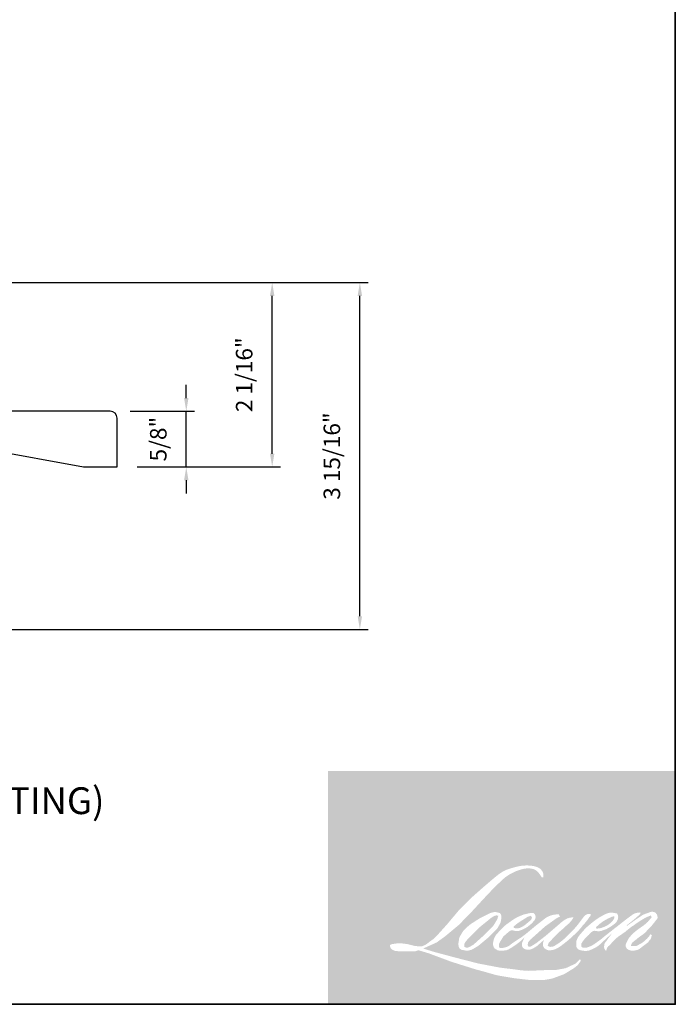
# Model space of a CAD drawing. Extents: x 1633 to 1780, y 2299 to 2371.
# Drawn here: x 1670 to 1677, y 2343 to 2354 of the extents above; entities that cross this region are included whole.
import ezdxf

# ---------------------------------------------------------------- set-up
doc = ezdxf.new("R2010")
doc.units = 0
doc.header["$LTSCALE"] = 250
doc.header["$MEASUREMENT"] = 0
doc.header["$PDMODE"] = 3
doc.header["$PDSIZE"] = -2
doc.layers.get('DEFPOINTS').update_dxf_attribs({"color": 2, "linetype": 'CONTINUOUS'})
for name, color, linetype, lineweight in [('1', 1, 'CONTINUOUS', 13), ('2', 2, 'CONTINUOUS', 25), ('8', 7, 'CONTINUOUS', 35), ('Symbol (ISO)', 7, 'CONTINUOUS', 25)]:
    doc.layers.add(name, color=color, linetype=linetype, lineweight=lineweight)
doc.layers.add('7', color=7, linetype='CONTINUOUS')
doc.styles.add('Note Text (ISO)', font='tahoma.ttf')
doc.styles.add('ROMANS', font='romans')
doc.dimstyles.new('LWDEC', dxfattribs={"dimscale": 0.075, "dimtxt": 2.5, "dimasz": 2, "dimexe": 1.25, "dimexo": 3, "dimgap": 2, "dimtad": 1, "dimtoh": 1, "dimdec": 4, "dimzin": 11, "dimdsep": 46, "dimlunit": 5, "dimtxsty": 'ROMANS', "dimcen": 0, "dimdle": 1.5, "dimazin": 0, "dimtfac": 1, "dimtdec": 4, "dimtix": 1, "dimtmove": 0, "dimatfit": 3, "dimfxl": 0, "dimfrac": 2, "dimtzin": 0, "dimarcsym": 0})

# ---------------------------------------------------------------- blocks, each defined once
blk = doc.blocks.new('4920C')
at = {"layer": '7'}
blk.add_lwpolyline([(12.90371101866208, 5), (40.28454840705928, -2.842170943040401e-14), (50.00000000000013, 0), (50.00000000000013, 14, 0.4142135623730951), (48.00000000000013, 16), (-0.5, 16), (1.000000000000114, 10), (0, 10), (0, 0), (12.02207611511982, 0)], format="xyb", close=True, dxfattribs=at)
blk = doc.blocks.new('*D127')
at = {"layer": '2', "color": 0, "lineweight": -2}
for p, q in [((1671.406281471891, 2350.201647172214), (1671.406281471891, 2350.351647172214)), ((1670.769900237419, 2350.051647172214), (1671.500031471891, 2350.051647172214)), ((1671.406281471891, 2349.421728432063), (1671.406281471891, 2350.051647172214)), ((1670.84864007994, 2349.421728432063), (1671.500031471891, 2349.421728432063)), ((1671.406281471891, 2349.271728432063), (1671.406281471891, 2349.121728432063))]:
    blk.add_line(p, q, dxfattribs=at)
at = {"layer": '2', "color": 0}
for points in [[(1671.381281471891, 2350.201647172214), (1671.431281471891, 2350.201647172214), (1671.406281471891, 2350.051647172214)], [(1671.381281471891, 2349.271728432063), (1671.431281471891, 2349.271728432063), (1671.406281471891, 2349.421728432063)]]:
    blk.add_solid(points, dxfattribs=at)
at = {"layer": 'DEFPOINTS', "color": 0}
for p in [(1670.544900237419, 2350.051647172214), (1671.406281471891, 2350.051647172214), (1670.62364007994, 2349.421728432063)]:
    blk.add_point(p, dxfattribs=at)
at = {"layer": '2', "color": 0, "insert": (1671.113424329034, 2349.736687802139), "char_height": 0.1875, "attachment_point": 5, "rotation": 90, "style": 'ROMANS'}
blk.add_mtext('5/8"', dxfattribs=at)
blk = doc.blocks.new('*D128')
at = {"layer": '2', "color": 0, "lineweight": -2}
for p, q in [((1668.821089016913, 2351.508338432064), (1672.473049743795, 2351.508338432064)), ((1672.379299743795, 2349.571728432064), (1672.379299743795, 2351.358338432064)), ((1670.84864007994, 2349.421728432063), (1672.473049743795, 2349.421728432063))]:
    blk.add_line(p, q, dxfattribs=at)
at = {"layer": '2', "color": 0}
for points in [[(1672.354299743795, 2351.358338432064), (1672.404299743795, 2351.358338432064), (1672.379299743795, 2351.508338432064)], [(1672.354299743795, 2349.571728432064), (1672.404299743795, 2349.571728432064), (1672.379299743795, 2349.421728432063)]]:
    blk.add_solid(points, dxfattribs=at)
at = {"layer": 'DEFPOINTS', "color": 0}
for p in [(1668.596089016913, 2351.508338432064), (1672.379299743795, 2351.508338432064), (1670.62364007994, 2349.421728432063)]:
    blk.add_point(p, dxfattribs=at)
at = {"layer": '2', "color": 0, "insert": (1672.086442600938, 2350.465033432064), "char_height": 0.1875, "attachment_point": 5, "rotation": 90, "style": 'ROMANS'}
blk.add_mtext('2 1/16"', dxfattribs=at)
blk = doc.blocks.new('*D129')
at = {"layer": '2', "color": 0, "lineweight": -2}
for p, q in [((1668.821089016913, 2351.508338432064), (1673.466059522658, 2351.508338432064)), ((1673.372309522658, 2347.731180932068), (1673.372309522658, 2351.358338432064)), ((1668.073060714178, 2347.581180932068), (1673.466059522658, 2347.581180932068))]:
    blk.add_line(p, q, dxfattribs=at)
at = {"layer": '2', "color": 0}
for points in [[(1673.347309522658, 2351.358338432064), (1673.397309522658, 2351.358338432064), (1673.372309522658, 2351.508338432064)], [(1673.347309522658, 2347.731180932068), (1673.397309522658, 2347.731180932068), (1673.372309522658, 2347.581180932068)]]:
    blk.add_solid(points, dxfattribs=at)
at = {"layer": 'DEFPOINTS', "color": 0}
for p in [(1668.596089016913, 2351.508338432064), (1673.372309522658, 2351.508338432064), (1667.848060714178, 2347.581180932068)]:
    blk.add_point(p, dxfattribs=at)
at = {"layer": '2', "color": 0, "insert": (1673.0794523798, 2349.544759682066), "char_height": 0.1875, "attachment_point": 5, "rotation": 90, "style": 'ROMANS'}
blk.add_mtext('3 15/16"', dxfattribs=at)

msp = doc.modelspace()

# ---------------------------------------------------------------- hatches: boundary and pattern name
at = {"layer": '1'}
h = msp.add_hatch(color=256, dxfattribs=at)
edge = h.paths.add_edge_path(flags=16)
edge.add_line((1675.230579454346, 2344.35655376516), (1675.198654488737, 2344.343986908324))
edge.add_arc((1675.362339862003, 2343.911799538839), 0.4621458901292607, 110.7435338328154, 128.3189354592484)
edge.add_line((1675.075791684224, 2344.274386032762), (1675.03709472086, 2344.247318993518))
edge.add_arc((1675.453526897564, 2343.717564486274), 0.6738364755194253, 128.1703640766237, 137.4904388566677)
edge.add_line((1674.956798509379, 2344.172884707779), (1674.937450027698, 2344.150651078712))
edge.add_arc((1675.052681275688, 2344.024628084914), 0.1707630975329737, 132.4387618196775, 165.7887559558239)
edge.add_line((1674.887144008658, 2344.06655002074), (1674.881573754987, 2344.037553282956))
edge.add_arc((1674.933306824094, 2344.021796292252), 0.05407950809081131, 163.0601785608149, 199.667819839924)
edge.add_line((1674.882382329336, 2344.003594945354), (1674.886400900762, 2343.992351617007))
edge.add_arc((1674.937325395521, 2344.010552963905), 0.05407950809075276, 199.6678198398924, 251.5782653251905)
edge.add_line((1674.920235786282, 2343.959244695065), (1674.927775828524, 2343.952481838922))
edge.add_arc((1674.976997682761, 2344.122668293392), 0.1771615653002297, 253.8689093689835, 279.5238834985275)
edge.add_line((1675.006310608662, 2343.947948596177), (1675.036999042005, 2343.952828066507))
edge.add_arc((1674.863604198759, 2344.34971772964), 0.433113352790759, 293.599759127088, 305.2415335662616)
edge.add_line((1675.113521219337, 2343.99598243427), (1675.133396234261, 2344.009531661984))
edge.add_arc((1674.740926036837, 2344.584225819165), 0.6959211378912199, 304.3299546809044, 311.3388278817086)
edge.add_line((1675.200589345239, 2344.061716610564), (1675.235446345956, 2344.095979002914))
edge.add_line((1675.235446345956, 2344.095979002914), (1675.211150383789, 2344.038320430372))
edge.add_arc((1675.260986198765, 2344.017320793685), 0.05407950809078473, 157.1505902080524, 188.7527881177595)
edge.add_line((1675.207536494857, 2344.00909143482), (1675.209739823767, 2343.995655184236))
edge.add_arc((1675.263941312632, 2344.019079365908), 0.05904653827464674, 203.3724848755398, 236.2820188683001)
edge.add_line((1675.231164254938, 2343.969965638997), (1675.244875884077, 2343.961830660583))
edge.add_line((1675.244875884076, 2343.961830660584), (1675.26672880898, 2343.958405378053))
edge.add_arc((1675.28032239765, 2344.05610810299), 0.0986438447807456, 262.0791645594197, 292.2783775016619)
edge.add_line((1675.317718967085, 2343.964827739781), (1675.336144027272, 2343.973390921528))
edge.add_arc((1675.217259702252, 2344.214882578493), 0.2691685403597669, 296.2106379315013, 316.3390975216024)
edge.add_line((1675.411986566402, 2344.029051602879), (1675.458457016324, 2344.069540477342))
edge.add_line((1675.458457016323, 2344.069540477342), (1675.447725337647, 2344.037370354763))
edge.add_arc((1675.499025689512, 2344.020256994661), 0.05407950809077015, 161.551740767663, 190.3127161446984)
edge.add_line((1675.445819817995, 2344.010575650148), (1675.44709950916, 2344.003542837341))
edge.add_arc((1675.500305380676, 2344.013224181855), 0.05407950809076797, 190.3127161447497, 233.1512482868532)
edge.add_line((1675.467873645163, 2343.969948602979), (1675.477373107387, 2343.962829482812))
edge.add_arc((1675.525785435563, 2344.040278499743), 0.09133511779800928, 237.9910565920216, 266.7736929511086)
edge.add_line((1675.520645101729, 2343.949088145477), (1675.533575515195, 2343.951241551034))
edge.add_arc((1675.503683853064, 2344.230474292687), 0.2808281244388678, 276.1102024200143, 282.8001709376335)
edge.add_line((1675.565901719132, 2343.95662511409), (1675.589607647427, 2343.965238785484))
edge.add_arc((1675.399416710094, 2344.361583596605), 0.4396155160427915, 295.6345937821404, 305.0851936871881)
edge.add_line((1675.65210498639, 2344.001846974939), (1675.700594249728, 2344.03953181801))
edge.add_arc((1675.019446126413, 2344.916102446258), 1.110107576860884, 307.8493564519049, 313.88251319577)
edge.add_line((1675.788952585899, 2344.115978305256), (1675.82989906548, 2344.153663148328))
edge.add_arc((1675.004894821532, 2344.937008245176), 1.137656162155148, 316.4837322151152, 319.90339358774)
edge.add_line((1675.875155768021, 2344.204268572232), (1675.898154197999, 2344.23395890344))
edge.add_arc((1675.513540971587, 2344.614115288102), 0.5407829608357686, 315.3338983763682, 327.303457312776)
edge.add_line((1675.968633291927, 2344.321989988449), (1675.987634686119, 2344.345256495356))
edge.add_line((1675.98763468612, 2344.345256495356), (1675.98763468612, 2344.360364210505))
edge.add_line((1675.98763468612, 2344.360364210505), (1675.950284615998, 2344.360364210505))
edge.add_arc((1675.97930256478, 2344.272025832069), 0.09298231259835747, 108.1846443389827, 152.3458894786765)
edge.add_line((1675.896942026762, 2344.315181969915), (1675.896918516537, 2344.315041016937))
edge.add_line((1675.896918516536, 2344.315041016937), (1675.841228882955, 2344.240845308252))
edge.add_arc((1675.797977269915, 2344.273308998196), 0.05407950809086959, 319.55213005632027, 323.10892970529335, ccw=False)
edge.add_line((1675.839131588746, 2344.238224596577), (1675.797572861543, 2344.190271337783))
edge.add_arc((1814.291929350321, 2205.497680597884), 196.0008201650847, 134.9590241022482, 134.9968740237159)
edge.add_line((1675.705981964574, 2344.098750913308), (1675.671500691725, 2344.066449584131))
edge.add_arc((1675.14896219586, 2344.717282218872), 0.8346433957720294, 303.89260640291644, 308.76017638464685, ccw=False)
edge.add_line((1675.614391067608, 2344.024457880781), (1675.572596259378, 2343.998691648217))
edge.add_arc((1675.546001584827, 2344.045780038304), 0.05407950809086083, 279.45515651044104, 299.4569788133839, ccw=False)
edge.add_line((1675.554885529692, 2343.992435228631), (1675.542737229098, 2343.990412073364))
edge.add_arc((1675.533853284234, 2344.043756883036), 0.05407950809070965, 231.361640185013, 279.4551565104153, ccw=False)
edge.add_line((1675.500085893975, 2344.001515238295), (1675.507215350164, 2344.028186241028))
edge.add_line((1675.507215350164, 2344.028186241029), (1675.514924025802, 2344.041390947089))
edge.add_arc((1675.330606832663, 2344.255583644718), 0.2825797929869844, 310.712667740733, 319.2431645888313)
edge.add_line((1675.544657381835, 2344.071101391361), (1675.572188294827, 2344.099711539704))
edge.add_arc((1676.247993008924, 2343.479390997685), 0.9173383162424068, 128.6864513861608, 137.4512053608263, ccw=False)
edge.add_line((1675.674603271163, 2344.195445321794), (1675.702134184156, 2344.222955029844))
edge.add_arc((1675.503019170931, 2344.49815814812), 0.3396815343819797, 305.8864977196262, 323.8290169823505)
edge.add_line((1675.777230254064, 2344.297679154989), (1675.791082999243, 2344.322594874512))
edge.add_line((1675.791082999244, 2344.322594874511), (1675.771705602948, 2344.322594874511))
edge.add_arc((1675.775685323767, 2344.207471830567), 0.1151918114490308, 91.97988545757887, 108.8462448972383)
edge.add_line((1675.738474952639, 2344.316488075712), (1675.718899487119, 2344.310411034864))
edge.add_arc((1675.887051433215, 2343.98645622662), 0.3649956092338827, 117.432015659688, 131.1083323412447)
edge.add_line((1675.647072358168, 2344.261468659611), (1675.614146113885, 2344.232520621452))
edge.add_arc((1675.647913444595, 2344.190278929108), 0.05407950809069021, 128.6382790430487, 130.5795029713375)
edge.add_line((1675.612734586493, 2344.231352535451), (1675.481831906728, 2344.119236575682))
edge.add_arc((1675.446653048627, 2344.160310182027), 0.05407950809159712, 308.6382790420806, 310.579502970377, ccw=False)
edge.add_line((1675.480420379336, 2344.118068489682), (1675.419699283297, 2344.070583049097))
edge.add_arc((1673.279123985387, 2346.778845421193), 3.452064263906137, 307.31405794987364, 308.32238481125603, ccw=False)
edge.add_line((1675.371708581313, 2344.033333193752), (1675.355425989785, 2344.02262924115))
edge.add_arc((1675.761482727276, 2343.327460648158), 0.8050723239219101, 120.2897390747867, 122.7946382182685)
edge.add_line((1675.325431769118, 2344.004218365982), (1675.309577671321, 2343.995655184236))
edge.add_arc((1675.293937862959, 2344.02248146952), 0.03105242643929048, 239.7576806675913, 300.2423193323303, ccw=False)
edge.add_line((1675.278298054596, 2343.995655184236), (1675.272652041463, 2344.013881190918))
edge.add_line((1675.272652041463, 2344.013881190918), (1675.278158190728, 2344.039190162746))
edge.add_arc((1675.491905559768, 2343.901934197593), 0.2540219237412482, 138.7107403284415, 147.2938136247718, ccw=False)
edge.add_line((1675.301036575093, 2344.069553314733), (1675.467573214875, 2344.218627577914))
edge.add_arc((1675.503642262195, 2344.178333446569), 0.05407950809033573, 125.5168177182407, 131.8331214657503, ccw=False)
edge.add_line((1675.472225210361, 2344.222351193551), (1675.598638448833, 2344.312576876098))
edge.add_arc((1675.630055500667, 2344.268559129116), 0.05407950809073649, 116.5473942008067, 125.51681771819841, ccw=False)
edge.add_line((1675.605885316913, 2344.316936762508), (1675.639889355492, 2344.333925684934))
edge.add_line((1675.639889355492, 2344.333925684934), (1675.620990129189, 2344.360364210505))
edge.add_line((1675.62099012919, 2344.360364210505), (1675.566682062229, 2344.352800873014))
edge.add_arc((1675.603806082033, 2344.13012524408), 0.2257490389073549, 99.46517994555128, 130.3446589746836)
edge.add_line((1675.457659756778, 2344.302183025601), (1675.369995036432, 2344.233470464596))
edge.add_arc((1675.400255848333, 2344.188649973094), 0.05407950809058722, 124.0254795468588, 129.7838645318389)
edge.add_line((1675.365650732769, 2344.230208115163), (1675.255534022651, 2344.138514856286))
edge.add_arc((1675.220928907087, 2344.180072998354), 0.05407950809074572, 306.50774894826475, 309.7838645323727, ccw=False)
edge.add_line((1675.253102509883, 2344.136605165667), (1675.203031381074, 2344.098824066759))
edge.add_arc((1676.098860436447, 2342.620935072986), 1.728197203552377, 121.2223368885232, 125.0085167005282)
edge.add_line((1675.107396824603, 2344.03644398527), (1675.087472930293, 2344.02184436558))
edge.add_arc((1674.974440658608, 2344.142610998419), 0.1654112270957501, 288.78325139745607, 313.10527468853024, ccw=False)
edge.add_line((1675.027701247362, 2343.986009006941), (1675.000237998813, 2343.979771934158))
edge.add_arc((1674.978288366643, 2344.02919669357), 0.05407950809067028, 270.0000000000521, 293.94610040233283, ccw=False)
edge.add_line((1674.978288366643, 2343.97511718548), (1674.951990500065, 2343.979372838519))
edge.add_line((1674.951990500065, 2343.979372838519), (1674.947709046699, 2344.000593025134))
edge.add_arc((1675.001051635934, 2344.009490292635), 0.05407950809077716, 148.6516844491835, 189.469466182361, ccw=False)
edge.add_line((1674.954866630971, 2344.037624586866), (1674.992944798168, 2344.100133364464))
edge.add_arc((1675.039129803132, 2344.071999070233), 0.05407950809069968, 130.9872745663165, 148.6516844493615, ccw=False)
edge.add_line((1675.003659519331, 2344.112821272066), (1675.061919462394, 2344.163443154814))
edge.add_arc((1675.097389746195, 2344.122620952982), 0.0540795080907155, 73.62240392444329, 130.9872745661695, ccw=False)
edge.add_line((1675.112638346196, 2344.174506147338), (1675.129697128309, 2344.16949272206))
edge.add_arc((1675.148327392698, 2344.28922453418), 0.1211725776933018, 261.1557017455833, 293.0405422143933)
edge.add_line((1675.195752203985, 2344.177718117955), (1675.215100685668, 2344.185451516493))
edge.add_arc((1675.065397856075, 2344.523353158527), 0.3695787559874769, 293.8951005314135, 303.8407504359524)
edge.add_line((1675.271211274211, 2344.216385255005), (1675.304390663584, 2344.243067819251))
edge.add_arc((1675.276582732331, 2344.289450058899), 0.05407950809074887, 300.9443034441121, 317.2685916769402)
edge.add_line((1675.316306441955, 2344.252753736343), (1675.346662152176, 2344.285613743403))
edge.add_arc((1675.306938442552, 2344.322310065958), 0.05407950809074651, 317.2685916769402, 346.9956899603004)
edge.add_line((1675.359630981082, 2344.310140859797), (1675.360991683089, 2344.316032685607))
edge.add_arc((1675.309040706372, 2344.328221339838), 0.05336166483428256, 346.7961712270607, 413.3872709827156)
edge.add_line((1675.340865774933, 2344.371053947568), (1675.307973381074, 2344.37395398405))
edge.add_line((1675.307973381074, 2344.37395398405), (1675.285722614639, 2344.369120573873))
edge.add_line((1675.285722614639, 2344.369120573873), (1675.230579454346, 2344.356553765159))
edge = h.paths.add_edge_path(flags=16)
edge.add_line((1675.431998116168, 2344.775826665829), (1675.450587005421, 2344.778245392017))
edge.add_line((1675.45058700542, 2344.778245392016), (1675.450897342469, 2344.810068001282))
edge.add_arc((1675.344199823493, 2344.793345294622), 0.1080000438601304, 8.907506088494685, 24.43170924534063)
edge.add_line((1675.442528992266, 2344.838015016384), (1675.435710577288, 2344.849473444773))
edge.add_arc((1675.25768606159, 2344.720146191302), 0.2200415112644234, 35.9968131381565, 43.3346657359031)
edge.add_line((1675.417734945377, 2344.871151560339), (1675.411536371155, 2344.875796863942))
edge.add_arc((1675.317362604968, 2344.739632954744), 0.1655575682539806, 55.3314669920864, 74.27023737480918)
edge.add_line((1675.362245342059, 2344.898990566163), (1675.335360959017, 2344.905160160398))
edge.add_arc((1675.149346997364, 2343.352561696177), 1.563701757059293, 83.16806255266637, 85.45872639657695)
edge.add_line((1675.273156547505, 2344.911354299548), (1675.263318179699, 2344.911354299548))
edge.add_arc((1675.269431946228, 2344.400046830777), 0.5113440189955969, 90.6850600621614, 102.9608398431246)
edge.add_line((1675.154745129626, 2344.898363637498), (1675.148420470561, 2344.896608120516))
edge.add_arc((1675.365274160751, 2343.971018402974), 0.9506533796130808, 103.1858341886869, 106.899858065573)
edge.add_line((1675.088919391225, 2344.880617154914), (1675.037954901293, 2344.863642077793))
edge.add_arc((1675.055044485848, 2344.812333800731), 0.05407950809100397, 108.4217071105008, 114.75834702479)
edge.add_line((1675.032396418648, 2344.861442437929), (1675.007760202938, 2344.849855288122))
edge.add_arc((1675.175351360489, 2344.514194370505), 0.3751733568707837, 116.5323637573816, 123.2614938956356)
edge.add_line((1674.969583412468, 2344.82790538286), (1674.949597067628, 2344.814588243418))
edge.add_arc((1674.980593628212, 2344.770273387813), 0.05407950809090259, 124.9713296138638, 128.6383073389062)
edge.add_line((1674.946826276642, 2344.812515063481), (1674.892131939986, 2344.768793244553))
edge.add_arc((1674.925899291556, 2344.726551568883), 0.05407950809162314, 128.6383073376939, 130.4042997095776)
edge.add_line((1674.890846195634, 2344.767732555536), (1674.789767419614, 2344.6816946939))
edge.add_arc((1674.824820515537, 2344.64051370725), 0.05407950809025489, 130.4042997119748, 131.3566274874068)
edge.add_line((1674.78908781332, 2344.681106405948), (1674.631955091749, 2344.542786537391))
edge.add_arc((1674.667687793967, 2344.502193838692), 0.05407950809067261, 131.3566274862534, 134.9779493406149)
edge.add_line((1674.629462526816, 2344.540448539666), (1674.500069061885, 2344.411154632286))
edge.add_arc((1674.538294329036, 2344.372899931312), 0.05407950809105408, 134.9779493407256, 140.0418956082592)
edge.add_line((1674.496841615178, 2344.407631267438), (1674.362924855251, 2344.247798282323))
edge.add_arc((1674.321472141393, 2344.28252961845), 0.05407950809130668, 317.99084807977545, 320.04189560753264, ccw=False)
edge.add_line((1674.361655267411, 2344.246336945451), (1674.261199236501, 2344.134805051978))
edge.add_arc((1674.221016110483, 2344.170997724977), 0.05407950809106932, 314.97794145064756, 317.99084807989925, ccw=False)
edge.add_line((1674.259241372366, 2344.132743018739), (1674.206898920437, 2344.080440854394))
edge.add_arc((1674.168673658553, 2344.118695560631), 0.05407950809092948, 304.97127028456777, 314.9779414512371, ccw=False)
edge.add_line((1674.19967017325, 2344.074380672929), (1674.16674773921, 2344.051352729873))
edge.add_arc((1674.197744253907, 2344.007037842172), 0.05407950808998738, 124.9712702846912, 127.5472939882475)
edge.add_line((1674.164787331873, 2344.049914811343), (1674.122236653713, 2344.017208689391))
edge.add_arc((1674.089279731679, 2344.060085658563), 0.05407950809077297, 292.60418672138087, 307.54729398813345, ccw=False)
edge.add_line((1674.110065881886, 2344.010160422911), (1674.081233349146, 2343.998156125915))
edge.add_arc((1674.060447198939, 2344.048081361567), 0.05407950809077538, 270.0000000000521, 292.6041867212646, ccw=False)
edge.add_line((1674.060447198939, 2343.994001853476), (1674.048383183379, 2343.994001853476))
edge.add_arc((1674.048383183379, 2344.048081361567), 0.05407950809076752, 262.4111372028817, 269.99999999989575, ccw=False)
edge.add_line((1674.041241242667, 2343.994475523469), (1673.991113309416, 2344.001154100655))
edge.add_arc((1673.998255250129, 2344.054759938752), 0.05407950809052994, 255.97412700802948, 262.41113720279566, ccw=False)
edge.add_line((1673.985148539126, 2344.002292736407), (1673.915452459011, 2344.019703353692))
edge.add_arc((1673.902345748008, 2343.967236151345), 0.05407950809097369, 75.97412700809264, 82.41113720285762)
edge.add_line((1673.909487688722, 2344.020841989444), (1673.85935975547, 2344.027520566629))
edge.add_arc((1673.852217814757, 2343.973914728531), 0.05407950809071846, 82.41113720287485, 89.99999999989578)
edge.add_line((1673.852217814757, 2344.027994236622), (1673.79135401711, 2344.027994236622))
edge.add_arc((1673.79135401711, 2343.973914728531), 0.0540795080908167, 89.99999999989578, 97.58885177278158)
edge.add_line((1673.784212086712, 2344.027520568004), (1673.742149223495, 2344.021916513586))
edge.add_arc((1673.749291153893, 2343.968310674114), 0.0540795080908657, 97.58885177282633, 120.9444138367378)
edge.add_line((1673.721483133273, 2344.014692860184), (1673.712170522659, 2344.009109568626))
edge.add_line((1673.71217052266, 2344.009109568625), (1673.714644187153, 2343.994278985085))
edge.add_arc((1673.767986776388, 2344.003176252586), 0.05407950809077716, 189.469466182361, 248.9772521266449)
edge.add_line((1673.748586370648, 2343.95269638083), (1673.762527709447, 2343.947338450632))
edge.add_arc((1673.781928115188, 2343.997818322388), 0.05407950809090683, 248.9772521265363, 263.2952829132843)
edge.add_line((1673.775614197249, 2343.944108661845), (1673.829979260888, 2343.937717697034))
edge.add_arc((1673.836293178827, 2343.991427357577), 0.05407950809106093, 263.2952829136709, 270.0000000002605)
edge.add_line((1673.836293178827, 2343.937347849485), (1673.985251283936, 2343.937347849485))
edge.add_arc((1673.985251283937, 2343.991427357576), 0.05407950809086589, 269.9999999999479, 291.7861635244846)
edge.add_line((1674.005322547406, 2343.941210452275), (1674.014557716763, 2343.944901669733))
edge.add_line((1674.014557716763, 2343.944901669733), (1674.014557903325, 2343.944901744301))
edge.add_line((1674.014557903324, 2343.944901744301), (1674.015933491148, 2343.945451560803))
edge.add_arc((1674.036004941168, 2343.895234730065), 0.05407950809075438, 73.31290130503481, 111.78637637463899, ccw=False)
edge.add_line((1674.051533592836, 2343.947036797328), (1674.145190367305, 2343.918961403741))
edge.add_arc((1674.129661715638, 2343.867159336477), 0.05407950809115521, 69.6379539024133, 73.31290130484012, ccw=False)
edge.add_line((1674.14847873975, 2343.917859561318), (1674.410145540697, 2343.820743808511))
edge.add_arc((1674.42896256481, 2343.871444033351), 0.05407950809032131, 249.6379539022516, 252.5654274350193)
edge.add_line((1674.412759450184, 2343.819848953433), (1674.675419554087, 2343.737362177991))
edge.add_arc((1674.691622668712, 2343.788957257909), 0.05407950809044407, 252.5654274358246, 253.9209235554614)
edge.add_line((1674.676644604123, 2343.736993320641), (1674.773735567352, 2343.710690978451))
edge.add_arc((1668.488819341944, 2321.225074082866), 23.34744395293443, 74.02213101165029, 74.38388184838948, ccw=False)
edge.add_line((1674.915577765795, 2343.670561720627), (1674.958226184515, 2343.661912436092))
edge.add_arc((1674.969705843584, 2343.714759485423), 0.05407950809102187, 257.744367814255, 260.5448446286094)
edge.add_line((1674.960821899781, 2343.661414675574), (1675.116954655202, 2343.635412621597))
edge.add_arc((1675.125838599005, 2343.688757431446), 0.05407950809021341, 260.544844628678, 263.3725429624577)
edge.add_line((1675.119597111159, 2343.635039305782), (1675.277694190521, 2343.616670068452))
edge.add_arc((1675.283935678367, 2343.670388194116), 0.05407950809086786, 263.3725429623806, 270.0000000001042)
edge.add_line((1675.283935678367, 2343.616308686025), (1675.464923835366, 2343.616308686025))
edge.add_arc((1675.464923835366, 2343.670388194116), 0.05407950809076752, 269.9999999999479, 280.2970776836968)
edge.add_line((1675.474590657369, 2343.61717968213), (1675.54826744453, 2343.630565141724))
edge.add_arc((1675.538600622527, 2343.68377365371), 0.05407950809106666, 280.2970776836922, 290.3620369384126)
edge.add_line((1675.557417638536, 2343.633073425861), (1675.680418153863, 2343.67872416086))
edge.add_arc((1675.661601137854, 2343.729424388709), 0.05407950809077001, 290.3620369384726, 301.244160550689)
edge.add_line((1675.689651428341, 2343.683188316222), (1675.788537220359, 2343.74317989946))
edge.add_arc((1675.760486929871, 2343.789415971947), 0.0540795080909031, 301.2441605507241, 307.5472587162483)
edge.add_line((1675.79344382551, 2343.746538982487), (1675.83353073043, 2343.777351312329))
edge.add_arc((1675.80057383479, 2343.820228301789), 0.05407950809070727, 307.5472587161466, 325.2842117670305)
edge.add_line((1675.845026495037, 2343.789429694801), (1675.874239494974, 2343.831593795322))
edge.add_line((1675.874239494973, 2343.831593795322), (1675.866679821118, 2343.850478415197))
edge.add_line((1675.866679821119, 2343.850478415197), (1675.824279648142, 2343.808110879329))
edge.add_arc((1675.786054387172, 2343.846365586479), 0.0540795080907308, 294.99998599423975, 314.97794008390053, ccw=False)
edge.add_line((1675.808909362897, 2343.79735290159), (1675.710388966141, 2343.751412115419))
edge.add_arc((1675.687533990416, 2343.800424800307), 0.05407950809073085, 280.4835584637241, 294.9999859943562, ccw=False)
edge.add_line((1675.697373938848, 2343.747248032727), (1675.606300545761, 2343.730395607651))
edge.add_arc((1675.596460597331, 2343.783572375231), 0.05407950809061592, 271.4310031368585, 280.4835584636405, ccw=False)
edge.add_line((1675.597811131367, 2343.729509733294), (1675.451421910288, 2343.725852797219))
edge.add_arc((1675.452772444324, 2343.671790155282), 0.05407950809064251, 91.4310031358674, 92.54284591175761)
edge.add_line((1675.450373127689, 2343.725816412556), (1675.284316276296, 2343.718441795359))
edge.add_arc((1675.281916959661, 2343.772468052633), 0.05407950809092302, 265.10465275579725, 272.54284591257897, ccw=False)
edge.add_line((1675.277302030017, 2343.718585814188), (1675.199261496007, 2343.723925134811))
edge.add_arc((1674.655238932673, 2340.149984579681), 3.615108800716766, 81.34491920542158, 83.93276959944109)
edge.add_line((1675.037339140453, 2343.744843557754), (1674.953415704066, 2343.755859083647))
edge.add_arc((1674.960625092313, 2343.809455892475), 0.05407950809102189, 259.2238030497866, 262.3390408785694, ccw=False)
edge.add_line((1674.950513672794, 2343.756330075862), (1674.715513644647, 2343.801057555319))
edge.add_arc((1674.725625064164, 2343.854183371931), 0.05407950809045285, 255.5898674252661, 259.2238030498841, ccw=False)
edge.add_line((1674.712166774286, 2343.801805250269), (1674.449521289471, 2343.869290661306))
edge.add_arc((1674.462979579348, 2343.921668782965), 0.05407950808720254, 254.97323209402919, 255.5898674261031, ccw=False)
edge.add_line((1674.448958369826, 2343.869438534272), (1674.197257171751, 2343.937007717335))
edge.add_arc((1674.211278381275, 2343.98923796603), 0.05407950809026504, 252.1939689635893, 254.973232092796, ccw=False)
edge.add_line((1674.194741109664, 2343.937749017284), (1674.090154548704, 2343.971340232632))
edge.add_line((1674.090154548704, 2343.971340232632), (1674.236372216599, 2344.037087533463))
edge.add_arc((1674.214194105817, 2344.086410191517), 0.05407950809089058, 294.2112382077532, 305.732961936249)
edge.add_line((1674.2457769875, 2344.04251127604), (1674.33429172624, 2344.10619281556))
edge.add_arc((1674.302708844556, 2344.150091731037), 0.05407950809073761, 305.7329619361102, 309.7838804658383)
edge.add_line((1674.337313971678, 2344.108533598592), (1674.492442089059, 2344.237707550988))
edge.add_arc((1674.457836961938, 2344.279265683432), 0.05407950809039038, 309.7838804662118, 315.7220069153682)
edge.add_line((1674.496555777245, 2344.241510597199), (1674.637701266689, 2344.386258939277))
edge.add_arc((1674.598982451382, 2344.424014025511), 0.05407950809097702, 315.7220069151761, 317.3313130301738)
edge.add_line((1674.638746308445, 2344.387361210246), (1674.770282150417, 2344.530061638056))
edge.add_arc((1674.81004600748, 2344.493408822792), 0.05407950809187276, 136.5691217381373, 137.3313130317578, ccw=False)
edge.add_line((1674.770773237502, 2344.53058734796), (1674.901662996243, 2344.66885005107))
edge.add_arc((1674.940935766221, 2344.631671525902), 0.0540795080907578, 133.0030402840258, 136.5691217367321, ccw=False)
edge.add_line((1674.904051531735, 2344.671220817195), (1675.012987265597, 2344.77281584002))
edge.add_arc((1675.049871500082, 2344.733266548727), 0.05407950809068767, 123.66973125777031, 133.0030402840233, ccw=False)
edge.add_line((1675.019889559178, 2344.778274063823), (1675.070112232909, 2344.811730104056))
edge.add_arc((1675.100094173813, 2344.766722588961), 0.05407950809107272, 116.54741945340211, 123.66973125800169, ccw=False)
edge.add_line((1675.075923968737, 2344.815100211701), (1675.118554112935, 2344.836219173665))
edge.add_arc((1675.361095323771, 2344.307943069351), 0.5812932834138341, 108.32977608697189, 114.6607198081017, ccw=False)
edge.add_line((1675.178286828184, 2344.85974279324), (1675.189882050361, 2344.863253779082))
edge.add_arc((1675.283660163258, 2344.574092297734), 0.3039879878446848, 91.3175923494444, 107.9684245357011, ccw=False)
edge.add_line((1675.27667017291, 2344.877999909992), (1675.282643494436, 2344.877999909992))
edge.add_arc((1675.277401095223, 2344.651269732549), 0.2267907760760496, 74.27590666917501, 88.67545713152828, ccw=False)
edge.add_line((1675.33886258428, 2344.8695735151), (1675.355043977359, 2344.862883913927))
edge.add_arc((1675.294293552656, 2344.753197161174), 0.125386593505918, 43.535206096623426, 61.0199570960134, ccw=False)
edge.add_line((1675.385192722378, 2344.839563466959), (1675.396969863399, 2344.827795329207))
edge.add_arc((1673.712873885291, 2343.503090731464), 2.14266692109562, 37.4859321387911, 38.18847884617469, ccw=False)
edge.add_line((1675.413086056378, 2344.80704629361), (1675.431998116168, 2344.775826665829))
edge = h.paths.add_edge_path(flags=16)
edge.add_line((1674.846122767463, 2344.371695020928), (1674.735333946709, 2344.316343200188))
edge.add_arc((1674.759504158893, 2344.267965581), 0.05407950809047404, 116.5474278707861, 122.7151472681694)
edge.add_line((1674.730276198067, 2344.313466344743), (1674.629702318119, 2344.248861507782))
edge.add_arc((1674.658930278946, 2344.203360744038), 0.05407950809090394, 122.7151472678157, 129.7838844046906)
edge.add_line((1674.624325148969, 2344.244918874104), (1674.583418910021, 2344.210856568762))
edge.add_arc((1674.618024039998, 2344.169298438697), 0.05407950809071498, 129.7838844048574, 134.9779236775583)
edge.add_line((1674.57979878998, 2344.207553156792), (1674.548445743385, 2344.176224261832))
edge.add_arc((1674.586670993401, 2344.137969543736), 0.05407950809078278, 134.9779236773372, 149.016800467838)
edge.add_line((1674.540307642266, 2344.165808955849), (1674.503901387403, 2344.105178509672))
edge.add_arc((1674.55026473854, 2344.077339097559), 0.05407950809083183, 149.0168004682402, 171.4627371209268)
edge.add_line((1674.496784457092, 2344.085367340932), (1674.488258495446, 2344.028571500634))
edge.add_arc((1674.541738776893, 2344.020543257261), 0.05407950809077785, 171.462737120919, 188.7527796723929)
edge.add_line((1674.48828907177, 2344.012313906275), (1674.490340992538, 2343.998986663315))
edge.add_arc((1674.543790697661, 2344.007216014301), 0.05407950809076499, 188.7527796722899, 243.4525844808459)
edge.add_line((1674.519620495907, 2343.958838389902), (1674.524836253658, 2343.956232517482))
edge.add_line((1674.524836253657, 2343.956232517483), (1674.57826523584, 2343.946811126122))
edge.add_arc((1674.587656450141, 2344.000068973331), 0.05407950809074771, 259.9995629250653, 282.984973922452)
edge.add_line((1674.59980787299, 2343.947372330951), (1674.629904370954, 2343.95431234186))
edge.add_arc((1674.617752948104, 2344.00700898424), 0.05407950809076313, 282.984973922452, 300.9443034441568)
edge.add_line((1674.645560879358, 2343.960626744592), (1674.71024331471, 2343.999406344914))
edge.add_arc((1674.682435383457, 2344.045788584562), 0.05407950809063912, 300.9443034444249, 309.7838852377734)
edge.add_line((1674.717040514038, 2344.004230454999), (1674.825338559724, 2344.094409393564))
edge.add_arc((1674.790733429142, 2344.135967523126), 0.05407950809092754, 309.7838852377268, 314.9779355268249)
edge.add_line((1674.82895868707, 2344.097712812937), (1674.92392035938, 2344.192601374353))
edge.add_arc((1674.885695101452, 2344.230856084542), 0.05407950809075247, 314.9779355266406, 330.926687906336)
edge.add_line((1674.932960519019, 2344.204577319396), (1674.962317119805, 2344.257378582574))
edge.add_arc((1674.915051702239, 2344.28365734772), 0.05407950809068521, 330.9266879063563, 351.4627371209036)
edge.add_line((1674.968531983686, 2344.275629104347), (1674.97545043507, 2344.321716487351))
edge.add_arc((1674.921970153622, 2344.329744730723), 0.05407950809075112, 351.4627371207567, 392.0252222395874)
edge.add_line((1674.967819557585, 2344.358422690057), (1674.95951795861, 2344.371695020928))
edge.add_line((1674.959517958609, 2344.371695020928), (1674.91674461359, 2344.383092462277))
edge.add_arc((1674.902820363544, 2344.330836281245), 0.05407950809076423, 75.07956872022694, 104.9204312797227)
edge.add_line((1674.888896113498, 2344.383092462277), (1674.846122767462, 2344.371695020928))
edge = h.paths.add_edge_path(flags=0)
edge.add_line((1674.865021993765, 2344.322594874511), (1674.727356753884, 2344.21106040734))
edge.add_arc((1674.761400294278, 2344.169041000482), 0.05407950809076605, 129.0139112785853, 134.9779868377202)
edge.add_line((1674.723175002093, 2344.207295676439), (1674.649571108885, 2344.133748319991))
edge.add_line((1674.649571108884, 2344.133748319992), (1674.649571050467, 2344.13374826162))
edge.add_line((1674.649571050468, 2344.13374826162), (1674.595358021586, 2344.079577038823))
edge.add_arc((1674.63358325567, 2344.041322304807), 0.05407950809084076, 134.9778998140958, 142.4101074972905)
edge.add_line((1674.590730801302, 2344.074311096085), (1674.566302086131, 2344.042578184342))
edge.add_arc((1674.6091545405, 2344.009589393064), 0.05407950809074503, 142.4101074973413, 179.9999999999479)
edge.add_line((1674.555075032408, 2344.009589393064), (1674.555075032408, 2343.990224900629))
edge.add_line((1674.555075032408, 2343.990224900629), (1674.564461046259, 2343.986056553549))
edge.add_arc((1674.586410678429, 2344.035481312961), 0.05407950809076018, 246.0538995977095, 299.03585671263)
edge.add_line((1674.612658539626, 2343.988198726548), (1674.651773073801, 2344.009912277809))
edge.add_arc((1674.625525212603, 2344.057194864222), 0.05407950809074681, 299.03585671263, 311.965298212147)
edge.add_line((1674.661687119177, 2344.016984048409), (1674.76946854868, 2344.113912745459))
edge.add_arc((1674.733306642107, 2344.154123561272), 0.05407950809054674, 311.9652982119145, 314.9779414508316)
edge.add_line((1674.771531903989, 2344.115868855035), (1674.879210891077, 2344.223464962432))
edge.add_arc((1674.840985629193, 2344.261719668669), 0.05407950809082525, 314.9779414509791, 329.0167701186492)
edge.add_line((1674.887348965582, 2344.233880231998), (1674.925793965969, 2344.297905898409))
edge.add_arc((1674.879430629579, 2344.32574533508), 0.05407950809080075, 329.0167701186938, 343.2885564535862)
edge.add_line((1674.931226094076, 2344.31019467423), (1674.940618815641, 2344.341479542509))
edge.add_line((1674.940618815641, 2344.341479542509), (1674.935284143932, 2344.343002559341))
edge.add_arc((1674.920437950875, 2344.291000792572), 0.05407950809081641, 74.06627299099362, 118.2823527155029)
edge.add_line((1674.894814160768, 2344.338624469203), (1674.865021993766, 2344.322594874512))
edge = h.paths.add_edge_path(flags=16)
edge.add_line((1675.273244798561, 2344.330148732086), (1675.198814823991, 2344.283647815248))
edge.add_arc((1675.510286200901, 2343.781277295388), 0.5910926812769322, 121.7990491345, 131.7166711888164)
edge.add_line((1675.116945010333, 2344.222495229818), (1675.113702638175, 2344.215610500382))
edge.add_line((1675.113702638176, 2344.215610500382), (1675.112972244885, 2344.207931620948))
edge.add_arc((1675.15228846729, 2344.284173747679), 0.08578244128414776, 242.7209357467542, 274.0086422351146)
edge.add_line((1675.158285255349, 2344.198601171666), (1675.181792370161, 2344.203461000494))
edge.add_arc((1675.105784968787, 2344.40987151428), 0.2199600537943015, 290.2154302641923, 308.0545678336346)
edge.add_line((1675.241370916898, 2344.236669678435), (1675.290006415935, 2344.277168075558))
edge.add_arc((1675.254842580239, 2344.335949483008), 0.0684963444466497, 300.888436325274, 347.4147484991182)
edge.add_line((1675.321693154924, 2344.32102467591), (1675.308235488989, 2344.342092181586))
edge.add_line((1675.308235488989, 2344.342092181586), (1675.273244798562, 2344.330148732086))
edge = h.paths.add_edge_path(flags=0)
edge.add_line((1676.225764704196, 2344.330148732086), (1676.178478333045, 2344.307977256432))
edge.add_arc((1676.410486900647, 2343.853758315525), 0.5100419803492918, 117.057298198264, 135.0413725785168)
edge.add_line((1676.049572427773, 2344.214151940592), (1676.044404321615, 2344.198860821341))
edge.add_line((1676.044404321614, 2344.198860821341), (1676.059571109676, 2344.197042210812))
edge.add_arc((1676.056464414546, 2344.373562494111), 0.1765476195550858, 271.0082815462595, 287.2137127470882)
edge.add_line((1676.108711329317, 2344.204922872825), (1676.137224764871, 2344.215228316102))
edge.add_arc((1676.070873849151, 2344.40403809116), 0.2001288964001862, 289.3623289492406, 309.8472430054341)
edge.add_line((1676.199105031996, 2344.250388037725), (1676.222158471523, 2344.270392704382))
edge.add_arc((1676.132241978604, 2344.368133206568), 0.1328088154707419, 312.612541821318, 338.1426401910909)
edge.add_line((1676.255503643628, 2344.318688860055), (1676.253580351914, 2344.33639658563))
edge.add_line((1676.253580351914, 2344.33639658563), (1676.225764704197, 2344.330148732086))
h.paths.add_polyline_path([(1673.01235473934, 2343.34161651734), (1676.941996373487, 2343.34161651734), (1676.941996373487, 2345.981622734975), (1673.01235473934, 2345.981622734975)])
edge = h.paths.add_edge_path(flags=16)
edge.add_line((1676.132165166753, 2344.349499744621), (1676.082609490031, 2344.321989988449))
edge.add_arc((1676.693043939089, 2343.39977273171), 1.105945245129038, 123.5013894595194, 131.6421403861128)
edge.add_line((1675.958169833303, 2344.226256206359), (1675.927335214084, 2344.200947282653))
edge.add_arc((1675.032230399826, 2344.919456610356), 1.147810211883328, 316.8819455475935, 321.2456490774825, ccw=False)
edge.add_line((1675.870070945059, 2344.134923944835), (1675.845719959157, 2344.10330541197))
edge.add_arc((1675.888971572196, 2344.070841722026), 0.05407950809081054, 143.1089297053767, 162.3371232333288)
edge.add_line((1675.83744146561, 2344.087250296328), (1675.826021500937, 2344.060097517765))
edge.add_arc((1676.135683687069, 2344.01136414031), 0.313473462351365, 171.0563775633154, 183.2239334403671)
edge.add_line((1675.822706340526, 2343.993734842268), (1675.827502562234, 2343.98346514355))
edge.add_arc((1675.883567469982, 2344.013986280328), 0.06383426721677989, 208.563400311902, 259.8091130985455)
edge.add_line((1675.872273388097, 2343.951159077737), (1675.900905564277, 2343.945657116878))
edge.add_arc((1675.926792193301, 2344.099153470872), 0.1556638951446624, 260.4273408625032, 292.9045332407609)
edge.add_line((1675.987376088318, 2343.955762955439), (1676.011188522803, 2343.966338102905))
edge.add_arc((1675.820807058107, 2344.371994720149), 0.4481098003989937, 295.1414540153513, 304.6476950777395)
edge.add_line((1676.07557036579, 2344.00335119278), (1676.103792463066, 2344.028026569641))
edge.add_arc((1676.270653947291, 2343.884936466754), 0.2198124938710377, 128.8073661331223, 139.385648796918, ccw=False)
edge.add_line((1676.132896578039, 2344.056226979271), (1676.225764704197, 2344.141302196481))
edge.add_line((1676.225764704196, 2344.141302196482), (1676.204698785282, 2344.10954692934))
edge.add_arc((1676.349390838162, 2343.96790496875), 0.2024802093196916, 135.6103040422366, 150.1134773495189)
edge.add_line((1676.173837665746, 2344.06879757909), (1676.156033676744, 2344.045186287542))
edge.add_arc((1676.194258954874, 2344.006931597539), 0.05407950809078687, 134.9779657844312, 173.6549707208073)
edge.add_line((1676.140510715824, 2344.012908218179), (1676.138556969518, 2343.995338017587))
edge.add_arc((1676.192305208568, 2343.989361396947), 0.05407950809082053, 173.6549707207037, 234.4831002100923)
edge.add_line((1676.160888093682, 2343.945343694967), (1676.161507351434, 2343.94490170706))
edge.add_line((1676.161507351433, 2343.94490170706), (1676.168924887092, 2343.969607743546))
edge.add_arc((1676.220720357046, 2343.954057100871), 0.05407950809072607, 134.9779382194547, 163.2885765582377, ccw=False)
edge.add_line((1676.18249509732, 2343.992311809264), (1676.203261753227, 2344.011399203145))
edge.add_line((1676.203261753227, 2344.011399203145), (1676.243683534444, 2344.054674926547))
edge.add_line((1676.243683534444, 2344.054674926547), (1676.292873341099, 2344.101837591506))
edge.add_arc((1673.854469336909, 2347.734823670334), 4.375431628606857, 303.8689004692008, 305.244495461173)
edge.add_line((1676.379385362317, 2344.161421789598), (1676.419807143535, 2344.194599878619))
edge.add_arc((1676.689911620741, 2343.869912954338), 0.4223482300266067, 120.18579060470881, 129.7568017625817, ccw=False)
edge.add_line((1676.477552569597, 2344.234990563627), (1676.499207125655, 2344.252300892317))
edge.add_arc((1677.261926125232, 2343.140497118848), 1.348275900183451, 120.45154398499321, 124.4508797914446, ccw=False)
edge.add_line((1676.578607107776, 2344.302789260868), (1676.610367151707, 2344.321542059593))
edge.add_line((1676.610367151708, 2344.321542059593), (1676.669556243221, 2344.34606498427))
edge.add_line((1676.669556243221, 2344.34606498427), (1676.676774400194, 2344.32442714715))
edge.add_line((1676.676774400195, 2344.324427147149), (1676.633447752528, 2344.272544378465))
edge.add_arc((1676.269673411825, 2344.653018382472), 0.5263955154446944, 302.4201182221353, 313.7145961387294, ccw=False)
edge.add_line((1676.551886275898, 2344.208667014711), (1676.501813122636, 2344.171623172889))
edge.add_arc((1676.4661021871, 2344.21223502188), 0.05407950809121342, 310.9872293059956, 311.3259114991782, ccw=False)
edge.add_line((1676.501572438654, 2344.171412792029), (1676.464737649032, 2344.140425905694))
edge.add_arc((1676.869205182709, 2343.74213111675), 0.5676554630213995, 135.4405603514908, 143.4850557013002)
edge.add_line((1676.412979529271, 2344.079904528735), (1676.386725328228, 2344.027510553365))
edge.add_arc((1676.436772925492, 2344.007020770462), 0.05407950809086875, 157.735516485172, 190.3126049027927)
edge.add_line((1676.38356703518, 2343.99733952925), (1676.38378733477, 2343.996128813024))
edge.add_arc((1676.436993225082, 2344.005810054236), 0.05407950809075904, 190.31260490276, 240.2741504770854)
edge.add_line((1676.410177873459, 2343.958846982438), (1676.414756717217, 2343.956232517482))
edge.add_line((1676.414756717218, 2343.956232517483), (1676.430646157481, 2343.952056156972))
edge.add_arc((1676.46311625565, 2344.031930187503), 0.08622162158276837, 247.877454700394, 277.6976946136259)
edge.add_line((1676.474665323834, 2343.946485544298), (1676.509312613527, 2343.953698189447))
edge.add_arc((1676.489789823438, 2344.042422764762), 0.09084706708462789, 282.4095026203498, 315.0329261288583)
edge.add_line((1676.554065305957, 2343.978221114123), (1676.578607107778, 2343.996973912848))
edge.add_arc((1386.726375936239, 2730.824705411294), 483.3735716517319, 306.8444303337023, 306.8529839064771)
edge.add_line((1676.636352618977, 2344.040249685412), (1676.650788932925, 2344.061887571695))
edge.add_arc((1676.625085829208, 2344.102046960209), 0.04768045749088092, 302.6203514170317, 353.3291992384061)
edge.add_line((1676.672443488982, 2344.096508179914), (1676.679345552116, 2344.122417528485))
edge.add_line((1676.679345552116, 2344.122417528485), (1676.664226204408, 2344.133748290786))
edge.add_line((1676.664226204409, 2344.133748290786), (1676.655251513611, 2344.120618894724))
edge.add_arc((1676.612743348805, 2344.136582073758), 0.0454066862911509, 304.12853092039865, 339.4172326639179, ccw=False)
edge.add_line((1676.638218827576, 2344.098995278985), (1676.627720600618, 2344.085406489593))
edge.add_arc((1675.762974402025, 2345.009090403916), 1.265297578262361, 310.1108067981179, 313.11250063980214, ccw=False)
edge.add_line((1676.578165007231, 2344.041390947089), (1676.559601534949, 2344.029149535317))
edge.add_arc((1676.770022166754, 2343.595213253148), 0.4822629358269568, 115.8692734264806, 121.0850344424463)
edge.add_line((1676.521025156361, 2344.008224182892), (1676.502288015332, 2343.999413490457))
edge.add_arc((1676.473177729162, 2344.247566678531), 0.2498547848489446, 262.9964869820512, 276.69065913421707, ccw=False)
edge.add_arc((1676.507464491893, 2343.995840564879), 0.06485927137579285, 121.44237155963381, 176.698216946612, ccw=False)
edge.add_line((1676.473631255526, 2344.051176242342), (1676.496777116011, 2344.068797579089))
edge.add_arc((1676.909110827703, 2343.601277447832), 0.6233732131948554, 122.28647978917701, 131.4109809170093, ccw=False)
edge.add_line((1676.576134232914, 2344.128269620688), (1676.60699535245, 2344.153600295269))
edge.add_arc((1677.233109255651, 2343.619585138271), 0.8229160392691172, 133.5132477003536, 139.53900001588, ccw=False)
edge.add_line((1676.666513231793, 2344.216376352545), (1676.686352469352, 2344.239504366049))
edge.add_arc((1672.445038406599, 2347.538772046687), 5.373445096714518, 322.1210785725494, 322.6990580574391)
edge.add_line((1676.719417948617, 2344.282456377378), (1676.733304858016, 2344.29956729601))
edge.add_arc((1676.712999784779, 2344.323785246451), 0.03160387828641682, 309.9775015558989, 385.7654902553253)
edge.add_line((1676.741461629239, 2344.337523096819), (1676.738155089645, 2344.354043127089))
edge.add_line((1676.738155089645, 2344.354043127088), (1676.725421327544, 2344.370977903943))
edge.add_arc((1676.687196035359, 2344.332723227986), 0.05407950809076516, 45.02201316227977, 90)
edge.add_line((1676.687196035359, 2344.386802736076), (1676.680969783488, 2344.386802736076))
edge.add_arc((1676.680969783489, 2344.332723227986), 0.05407950809076752, 90.00000000005213, 109.2762965749293)
edge.add_line((1676.663116844755, 2344.383770909362), (1676.601959892167, 2344.362382448647))
edge.add_arc((1676.695798960425, 2344.127898802826), 0.2525635581187443, 111.8110163664344, 125.6547753981675)
edge.add_line((1676.54857965297, 2344.333117774663), (1676.49555476135, 2344.297050581128))
edge.add_arc((1676.524353174864, 2344.251276739532), 0.05407950809065299, 122.1758720467857, 125.7329619368799)
edge.add_line((1676.492770293181, 2344.295175655008), (1676.39963736951, 2344.228171582649))
edge.add_line((1676.39963736951, 2344.228171582649), (1676.388297817062, 2344.228171582649))
edge.add_line((1676.388297817061, 2344.228171582649), (1676.481774969018, 2344.302895764836))
edge.add_arc((1676.448007625185, 2344.345137446689), 0.05407950809173066, 308.6382968438873, 311.4017822446021)
edge.add_line((1676.483772307375, 2344.304572921508), (1676.547051134667, 2344.360364210505))
edge.add_line((1676.547051134667, 2344.360364210505), (1676.547051134667, 2344.379248878502))
edge.add_line((1676.547051134667, 2344.379248878502), (1676.515514173705, 2344.376069785992))
edge.add_arc((1676.540592122206, 2344.233339974799), 0.1449161913107998, 99.96528101429057, 130.135798261354)
edge.add_line((1676.44717893878, 2344.344131128175), (1676.429543977616, 2344.332016420063))
edge.add_arc((1679.424497882839, 2340.344179573667), 4.987242886392911, 126.9073617298647, 128.8648143509465)
edge.add_line((1676.295077700828, 2344.227389706058), (1676.237800025237, 2344.183444422131))
edge.add_arc((1676.202621188537, 2344.224518046806), 0.05407950809236139, 308.6382972326272, 310.5794731165671, ccw=False)
edge.add_line((1676.236388532657, 2344.182276365181), (1676.143479853874, 2344.109102814925))
edge.add_arc((1675.549760778729, 2344.787383606828), 0.90142507889185, 305.8909483428625, 311.1966106051485, ccw=False)
edge.add_line((1676.078216163466, 2344.057108262044), (1676.049112048494, 2344.036839200724))
edge.add_arc((1675.844828077445, 2344.293277574742), 0.3278606113838928, 295.4296433173977, 308.5415327841692, ccw=False)
edge.add_line((1675.985612223201, 2343.997182311692), (1675.941515084465, 2343.981319565912))
edge.add_arc((1675.921382457153, 2344.058215169596), 0.07948746158020277, 241.8747721222516, 284.67172301851315, ccw=False)
edge.add_line((1675.883912048336, 2343.988113636007), (1675.878897191729, 2344.005994942774))
edge.add_line((1675.878897191729, 2344.005994942774), (1675.879779124287, 2344.0236202541))
edge.add_arc((1676.178604329637, 2343.860021920181), 0.3406771465963663, 128.6396720256923, 151.3005439428223, ccw=False)
edge.add_line((1675.965878508941, 2344.126120855583), (1675.994476800719, 2344.155692831702))
edge.add_arc((1676.032702055821, 2344.117438118689), 0.05407950809079531, 89.99999999994787, 134.9779312947439, ccw=False)
edge.add_line((1676.032702055821, 2344.171517626779), (1676.048301801158, 2344.168896469621))
edge.add_arc((1676.084878142499, 2344.414320266211), 0.2481343762527186, 261.523405822805, 269.2127995257569)
edge.add_line((1676.081469071969, 2344.166209309346), (1676.108361502028, 2344.170687893417))
edge.add_arc((1676.316985297441, 2343.63399431193), 0.5758158459283155, 106.24833816342141, 111.2421243067972, ccw=False)
edge.add_line((1676.155871351123, 2344.186810904232), (1676.181867290223, 2344.20024675477))
edge.add_arc((1675.93554023616, 2344.649161960981), 0.512056520250753, 298.7542907305624, 307.8866243979325)
edge.add_line((1676.24999464349, 2344.245032890458), (1676.26971574184, 2344.260260164793))
edge.add_arc((1676.132513901315, 2344.373156766365), 0.1776794520757932, 320.5507271099052, 332.0283771810927)
edge.add_line((1676.28943684019, 2344.289819026146), (1676.294815275121, 2344.305046300481))
edge.add_arc((1676.223184911497, 2344.327128849583), 0.07495697410931333, 342.8662672260388, 383.6539304723394)
edge.add_line((1676.291844412113, 2344.357202441701), (1676.283034473287, 2344.368206315296))
edge.add_line((1676.283034473287, 2344.368206315297), (1676.228363411316, 2344.377726292154))
edge.add_arc((1676.229708385348, 2344.194781817266), 0.182949418821036, 90.42122041284294, 112.5002013749902)
edge.add_line((1676.159696079745, 2344.363804794732), (1676.132165166751, 2344.349499744621))

# ---------------------------------------------------------------- linework, layer by layer
at = {"layer": '8', "linetype": 'Continuous'}
msp.add_lwpolyline([(1655.811340993544, 2367.6780480566), (1676.945114725912, 2367.6780480566), (1676.945114725912, 2343.339562733669), (1655.811340993544, 2343.339562733669)], close=True, dxfattribs=at)

# ---------------------------------------------------------------- block references
at = {"layer": '7', "linetype": 'Continuous', "xscale": 0.0393699212604588, "yscale": 0.0393699212604588, "zscale": 0.0393699212604588}
msp.add_blockref('4920C', (1668.655144016913, 2349.421728432063), dxfattribs=at)

# ---------------------------------------------------------------- texts
at = {"layer": 'Symbol (ISO)', "insert": (1665.586369862202, 2346.300912721395), "char_height": 0.3031483885394137, "width": 14.57441862051918, "attachment_point": 2, "style": 'Note Text (ISO)'}
msp.add_mtext('\\pt6.59984;\\PNON CLAD 25 SERIES SINGLE HUNG (NON-TILTING)', dxfattribs=at)

# ---------------------------------------------------------------- dimensions: what is measured, and where the dimension line sits
at = {"layer": '2'}
for base, p1, p2, picture, middle in [((1673.372309522658, 2351.508338432064), (1667.848060714178, 2347.581180932068), (1668.596089016913, 2351.508338432064), '*D129', (1673.0794523798, 2349.544759682066)), ((1672.379299743795, 2351.508338432064), (1670.62364007994, 2349.421728432063), (1668.596089016913, 2351.508338432064), '*D128', (1672.086442600938, 2350.465033432064)), ((1671.406281471891, 2350.051647172214), (1670.62364007994, 2349.421728432063), (1670.544900237419, 2350.051647172214), '*D127', (1671.113424329034, 2349.736687802139))]:
    dim = msp.add_linear_dim(base=base, p1=p1, p2=p2, angle=90, dimstyle='LWDEC', override={"dimpost": '"'}, dxfattribs=at)
    dim.commit()
    dim.dimension.update_dxf_attribs({"geometry": picture, "text_midpoint": middle})

doc.saveas('drawing.dxf')
